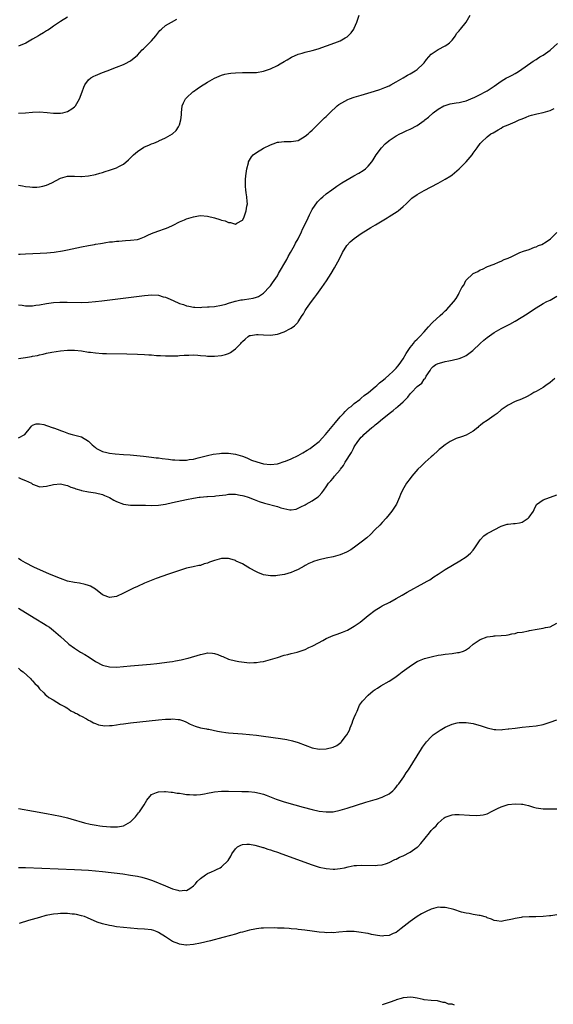
# Model space of a CAD drawing. Units: inches. Extents: x 2580000 to 2583000, y 1500000 to 1503000.
# Drawn here: x 2580277 to 2580430, y 1501012 to 1501294 of the extents above; entities that cross this region are included whole.
import ezdxf

# ---------------------------------------------------------------- set-up
doc = ezdxf.new("R2010")
doc.units = ezdxf.units.IN
doc.header["$MEASUREMENT"] = 0
doc.layers.add('LD25801500_10ft', color=71, linetype='Continuous')

msp = doc.modelspace()

# ---------------------------------------------------------------- linework, layer by layer
at = {"layer": 'LD25801500_10ft'}
for points, elevation in [([(2580277, 1501226.56), (2580277.4, 1501226.6), (2580279, 1501226.63), (2580283.19, 1501226.81), (2580285.07, 1501226.94), (2580287.16, 1501227.16), (2580289.51, 1501227.51), (2580291, 1501227.8), (2580295, 1501228.69), (2580297, 1501229.06), (2580298.67, 1501229.33), (2580299, 1501229.4), (2580300.39, 1501229.61), (2580301, 1501229.74), (2580301.91, 1501229.91), (2580303, 1501230.05), (2580303.89, 1501230.11), (2580305, 1501230.27), (2580305.69, 1501230.31), (2580307.54, 1501230.46), (2580309, 1501230.54), (2580311, 1501230.81), (2580311.56, 1501231), (2580313, 1501231.52), (2580313.97, 1501231.97), (2580315, 1501232.48), (2580316.81, 1501233.19), (2580319, 1501233.91), (2580319.8, 1501234.2), (2580321.16, 1501234.84), (2580323, 1501235.85), (2580324.41, 1501236.41), (2580325, 1501236.67), (2580327, 1501237.28), (2580328.47, 1501237.53), (2580329, 1501237.6), (2580331, 1501237.48), (2580333, 1501236.97), (2580334.52, 1501236.52), (2580335, 1501236.34), (2580336.09, 1501236.09), (2580337, 1501235.61), (2580337.63, 1501235.63), (2580339, 1501235.13), (2580339.41, 1501235.41), (2580341, 1501236.31), (2580341.39, 1501237), (2580342.12, 1501239), (2580342.3, 1501240.3), (2580342.42, 1501241), (2580342.4, 1501241.6), (2580342.28, 1501243), (2580342.09, 1501244.09), (2580342.02, 1501245), (2580341.93, 1501245.93), (2580341.92, 1501247), (2580341.94, 1501247.94), (2580342.01, 1501249), (2580342.26, 1501251), (2580342.71, 1501252.71), (2580342.77, 1501253), (2580343, 1501253.44), (2580343.57, 1501254.43), (2580344.12, 1501255), (2580345, 1501255.7), (2580347, 1501256.91), (2580349, 1501257.88), (2580349.85, 1501258.15), (2580351, 1501258.58), (2580351.39, 1501258.61), (2580353, 1501258.83), (2580355, 1501258.81), (2580356.29, 1501259), (2580357, 1501259.13), (2580359, 1501260.3), (2580359.86, 1501261), (2580360.43, 1501261.58), (2580361, 1501262.08), (2580361.45, 1501262.55), (2580361.91, 1501263), (2580363, 1501264.1), (2580363.93, 1501265), (2580364.45, 1501265.55), (2580365, 1501265.98), (2580365.51, 1501266.49), (2580366.05, 1501267), (2580368.1, 1501269), (2580368.58, 1501269.42), (2580370.32, 1501270.32), (2580371.19, 1501270.81), (2580371.69, 1501271), (2580373, 1501271.46), (2580375, 1501272.09), (2580378.77, 1501273.23), (2580380.29, 1501273.71), (2580381.76, 1501274.24), (2580383, 1501274.77), (2580383.47, 1501275), (2580385, 1501275.85), (2580386.99, 1501277), (2580388.23, 1501277.77), (2580389, 1501278.17), (2580390.46, 1501279), (2580391, 1501279.41), (2580392.71, 1501281), (2580393, 1501281.36), (2580393.69, 1501282.31), (2580394.29, 1501283), (2580395, 1501283.78), (2580397, 1501285.15), (2580399, 1501286.16), (2580399.52, 1501286.48), (2580400.25, 1501287), (2580401, 1501287.81), (2580401.94, 1501289), (2580402.28, 1501289.72), (2580403, 1501290.52), (2580403.19, 1501290.81), (2580403.4, 1501291), (2580405, 1501293), (2580406.15, 1501295)], 8920), ([(2580277, 1501246.27), (2580278.13, 1501246.13), (2580279, 1501245.94), (2580280.21, 1501245.79), (2580281, 1501245.75), (2580282.23, 1501245.77), (2580283, 1501245.83), (2580283.96, 1501246.04), (2580285, 1501246.34), (2580286.48, 1501247), (2580289, 1501248.36), (2580291, 1501248.92), (2580293, 1501248.89), (2580294.79, 1501248.79), (2580295, 1501248.79), (2580297, 1501248.94), (2580299, 1501249.34), (2580300.27, 1501249.73), (2580301, 1501249.92), (2580301.79, 1501250.21), (2580303, 1501250.57), (2580305, 1501251.29), (2580305.64, 1501251.64), (2580307, 1501252.35), (2580308.44, 1501253.56), (2580309.89, 1501255), (2580311, 1501255.98), (2580312.85, 1501257.16), (2580313, 1501257.24), (2580314.22, 1501257.78), (2580315, 1501258.15), (2580315.65, 1501258.35), (2580317, 1501258.95), (2580317.14, 1501259), (2580319, 1501259.86), (2580321, 1501260.96), (2580322.05, 1501261.95), (2580322.75, 1501263), (2580323, 1501263.58), (2580323.44, 1501265), (2580323.54, 1501266.46), (2580323.56, 1501267), (2580323.74, 1501269), (2580324.11, 1501269.89), (2580324.7, 1501271), (2580325, 1501271.32), (2580326.82, 1501273), (2580327, 1501273.14), (2580328.11, 1501273.89), (2580329, 1501274.53), (2580331, 1501275.8), (2580333, 1501276.94), (2580335, 1501277.78), (2580335.94, 1501278.06), (2580337, 1501278.25), (2580337.67, 1501278.33), (2580339, 1501278.44), (2580341, 1501278.52), (2580342.55, 1501278.55), (2580343.47, 1501278.53), (2580345, 1501278.58), (2580347, 1501278.89), (2580349, 1501279.59), (2580351, 1501280.55), (2580351.77, 1501281), (2580353, 1501281.67), (2580353.81, 1501282.19), (2580355.06, 1501282.94), (2580357, 1501283.83), (2580358.11, 1501284.11), (2580359, 1501284.37), (2580361, 1501284.85), (2580362.65, 1501285.35), (2580367.44, 1501287), (2580369, 1501287.6), (2580370.45, 1501288.45), (2580371, 1501288.75), (2580371.29, 1501289), (2580372.09, 1501289.91), (2580372.86, 1501291), (2580373, 1501291.28), (2580373.76, 1501293), (2580374.4, 1501295)], 8910), ([(2580291, 1501294.36), (2580289, 1501293.14), (2580287, 1501291.82), (2580285.86, 1501291), (2580285.34, 1501290.66), (2580285, 1501290.46), (2580284.12, 1501289.88), (2580283, 1501289.21), (2580282.67, 1501289), (2580281, 1501288.06), (2580279.01, 1501286.99), (2580277, 1501286.08)], 8890), ([(2580277, 1501266.94), (2580279, 1501267.01), (2580281, 1501267.21), (2580283, 1501267.3), (2580285.15, 1501267.15), (2580287, 1501266.91), (2580289, 1501266.88), (2580289.68, 1501267), (2580291, 1501267.35), (2580292.2, 1501268.2), (2580293, 1501268.72), (2580293.25, 1501269), (2580294.37, 1501271), (2580295.16, 1501273), (2580295.62, 1501274.38), (2580295.96, 1501275), (2580297, 1501276.49), (2580297.67, 1501277), (2580298.51, 1501277.49), (2580299, 1501277.72), (2580301, 1501278.51), (2580302.3, 1501279), (2580305, 1501280.08), (2580307, 1501280.84), (2580307.35, 1501281), (2580309, 1501281.85), (2580309.6, 1501282.4), (2580310.38, 1501283), (2580311, 1501283.53), (2580312.38, 1501285), (2580312.69, 1501285.31), (2580313, 1501285.57), (2580313.71, 1501286.29), (2580314.46, 1501287), (2580315, 1501287.62), (2580316.24, 1501289), (2580316.53, 1501289.47), (2580317.41, 1501290.59), (2580317.85, 1501291), (2580319, 1501292), (2580320.7, 1501293), (2580322.21, 1501293.79)], 8900), ([(2580277, 1501212.04), (2580277.99, 1501211.99), (2580279, 1501211.76), (2580279.82, 1501211.82), (2580281, 1501211.75), (2580281.93, 1501211.93), (2580283, 1501212.08), (2580285, 1501212.45), (2580287, 1501212.69), (2580288.8, 1501212.8), (2580290.84, 1501212.84), (2580295, 1501212.78), (2580297, 1501212.86), (2580299, 1501213.04), (2580300.76, 1501213.24), (2580313, 1501214.74), (2580315.08, 1501214.92), (2580317, 1501214.8), (2580318.37, 1501214.37), (2580319, 1501214.24), (2580320.32, 1501213.68), (2580322.63, 1501212.63), (2580323, 1501212.47), (2580324.12, 1501212.12), (2580325, 1501211.79), (2580325.71, 1501211.71), (2580327, 1501211.4), (2580327.42, 1501211.42), (2580329, 1501211.35), (2580329.39, 1501211.39), (2580331, 1501211.48), (2580331.54, 1501211.54), (2580333, 1501211.61), (2580335, 1501211.93), (2580336.27, 1501212.27), (2580337, 1501212.56), (2580338.68, 1501213), (2580338.92, 1501213.08), (2580339, 1501213.09), (2580340.54, 1501213.46), (2580341, 1501213.49), (2580341.56, 1501213.56), (2580344.05, 1501213.95), (2580345, 1501214.23), (2580345.57, 1501214.43), (2580346.46, 1501215), (2580347, 1501215.38), (2580348.75, 1501217.25), (2580349, 1501217.53), (2580349.66, 1501218.34), (2580350.06, 1501219), (2580351, 1501220.41), (2580351.36, 1501221), (2580353.69, 1501225), (2580354.13, 1501225.87), (2580354.81, 1501227), (2580355.9, 1501229), (2580356.24, 1501229.76), (2580356.94, 1501231), (2580357.93, 1501233), (2580358.24, 1501233.76), (2580358.89, 1501235), (2580359.83, 1501237), (2580360.17, 1501237.83), (2580361, 1501239.36), (2580362.48, 1501241.52), (2580363.47, 1501242.53), (2580364.06, 1501243), (2580365, 1501243.79), (2580366.6, 1501245), (2580367.99, 1501246.01), (2580369.44, 1501247), (2580372.91, 1501249), (2580374.28, 1501249.72), (2580375.52, 1501250.48), (2580376.18, 1501251), (2580377, 1501251.78), (2580378, 1501253), (2580378.41, 1501253.59), (2580379.29, 1501255), (2580380.78, 1501257), (2580381.86, 1501258.14), (2580382.85, 1501259), (2580383, 1501259.12), (2580385, 1501260.43), (2580386.05, 1501261), (2580386.68, 1501261.32), (2580388.07, 1501261.93), (2580389, 1501262.38), (2580391, 1501263.4), (2580392.37, 1501264.37), (2580393, 1501264.79), (2580393.24, 1501265), (2580394.21, 1501265.79), (2580395.59, 1501267), (2580397, 1501268.1), (2580398.65, 1501269), (2580399, 1501269.15), (2580400.42, 1501269.58), (2580401, 1501269.64), (2580402.13, 1501269.87), (2580403, 1501269.99), (2580403.82, 1501270.18), (2580405, 1501270.49), (2580406.39, 1501271), (2580407.54, 1501271.54), (2580409, 1501272.26), (2580410.43, 1501273), (2580411, 1501273.32), (2580413, 1501274.69), (2580415, 1501276.11), (2580416.6, 1501277), (2580417, 1501277.24), (2580418.19, 1501277.81), (2580419, 1501278.29), (2580419.48, 1501278.51), (2580420.28, 1501279), (2580424.18, 1501281.82), (2580425, 1501282.26), (2580425.43, 1501282.57), (2580426.12, 1501283), (2580427, 1501283.52), (2580429, 1501284.91), (2580429.12, 1501285), (2580431.17, 1501286.83)], 8930), ([(2580277, 1501196.75), (2580279, 1501197.01), (2580280.72, 1501197.28), (2580281, 1501197.36), (2580282.39, 1501197.61), (2580283, 1501197.78), (2580284.03, 1501197.97), (2580285, 1501198.22), (2580286.53, 1501198.53), (2580289, 1501198.92), (2580291, 1501199.1), (2580293, 1501199.08), (2580295, 1501198.86), (2580297, 1501198.53), (2580297.52, 1501198.48), (2580299, 1501198.29), (2580301, 1501198.17), (2580302.13, 1501198.13), (2580307.99, 1501198.01), (2580311, 1501197.93), (2580313, 1501197.85), (2580314.24, 1501197.76), (2580315, 1501197.73), (2580316.4, 1501197.6), (2580317.58, 1501197.58), (2580319, 1501197.47), (2580320.56, 1501197.44), (2580321, 1501197.46), (2580322.52, 1501197.48), (2580323, 1501197.54), (2580324.38, 1501197.62), (2580325, 1501197.7), (2580325.69, 1501197.69), (2580327, 1501197.76), (2580328.3, 1501197.7), (2580329, 1501197.59), (2580330.53, 1501197.47), (2580331, 1501197.38), (2580332.62, 1501197.38), (2580333, 1501197.34), (2580335, 1501197.57), (2580336.14, 1501197.86), (2580337, 1501198.18), (2580337.58, 1501198.42), (2580338.39, 1501199), (2580339, 1501199.49), (2580340.52, 1501201), (2580340.75, 1501201.25), (2580341, 1501201.59), (2580341.79, 1501202.21), (2580342.61, 1501203), (2580343, 1501203.25), (2580343.28, 1501203.28), (2580345, 1501203.6), (2580345.54, 1501203.54), (2580347, 1501203.47), (2580349, 1501203.42), (2580351, 1501203.7), (2580353, 1501204.34), (2580354.75, 1501205.25), (2580355, 1501205.42), (2580355.9, 1501206.1), (2580356.83, 1501207), (2580357, 1501207.22), (2580358.15, 1501209), (2580358.47, 1501209.53), (2580359, 1501210.49), (2580359.32, 1501211), (2580360.79, 1501213), (2580361.76, 1501214.24), (2580362.29, 1501215), (2580363.77, 1501217), (2580365.09, 1501218.91), (2580366.37, 1501221), (2580367.35, 1501222.65), (2580368.76, 1501225.24), (2580369.64, 1501227), (2580370.86, 1501229), (2580371, 1501229.17), (2580371.88, 1501230.12), (2580373, 1501231.04), (2580375, 1501232.45), (2580377, 1501233.76), (2580377.79, 1501234.21), (2580379.06, 1501235), (2580381, 1501236.14), (2580382.42, 1501237), (2580383, 1501237.33), (2580385.26, 1501238.74), (2580385.6, 1501239), (2580387, 1501240.22), (2580387.84, 1501241), (2580388.41, 1501241.59), (2580389, 1501242.16), (2580389.45, 1501242.55), (2580391, 1501243.67), (2580393, 1501244.78), (2580397, 1501246.89), (2580399, 1501247.99), (2580400.61, 1501249), (2580401, 1501249.28), (2580403, 1501251), (2580405, 1501253), (2580406.71, 1501255), (2580407, 1501255.47), (2580408.19, 1501257), (2580409, 1501258.24), (2580409.37, 1501258.63), (2580411, 1501260.15), (2580412.06, 1501261), (2580412.71, 1501261.29), (2580414.18, 1501262.18), (2580415, 1501262.65), (2580415.51, 1501263), (2580417, 1501263.55), (2580419, 1501264.43), (2580420.19, 1501265), (2580421, 1501265.34), (2580422.19, 1501265.81), (2580423, 1501266.11), (2580423.68, 1501266.32), (2580425.27, 1501266.73), (2580427, 1501267.12), (2580429, 1501267.67), (2580430.23, 1501268.23)], 8940), ([(2580277, 1501174.05), (2580278.8, 1501175), (2580280.39, 1501177), (2580280.64, 1501177.36), (2580281, 1501177.6), (2580282, 1501178), (2580283, 1501177.97), (2580284.22, 1501177.78), (2580285, 1501177.55), (2580286.9, 1501176.9), (2580287, 1501176.87), (2580288.35, 1501176.35), (2580289, 1501176.12), (2580289.81, 1501175.81), (2580291.29, 1501175.29), (2580292.29, 1501175), (2580295, 1501174.27), (2580297, 1501173.02), (2580298.05, 1501172.05), (2580299, 1501171.21), (2580299.29, 1501171), (2580301, 1501170.1), (2580302.22, 1501169.78), (2580303, 1501169.59), (2580304.59, 1501169.41), (2580307, 1501169.26), (2580308.89, 1501169.11), (2580312.75, 1501168.75), (2580315, 1501168.5), (2580316.32, 1501168.32), (2580317, 1501168.24), (2580318.09, 1501168.09), (2580319.89, 1501167.89), (2580321, 1501167.74), (2580321.72, 1501167.72), (2580323, 1501167.58), (2580323.65, 1501167.65), (2580325, 1501167.62), (2580325.79, 1501167.79), (2580327, 1501167.94), (2580328.31, 1501168.31), (2580331, 1501169), (2580332.68, 1501169.32), (2580334.46, 1501169.54), (2580335, 1501169.58), (2580337, 1501169.62), (2580339, 1501169.38), (2580341, 1501168.8), (2580342.24, 1501168.24), (2580343, 1501167.93), (2580343.63, 1501167.63), (2580345.1, 1501167.1), (2580347, 1501166.6), (2580349, 1501166.36), (2580351, 1501166.59), (2580351.29, 1501166.71), (2580353, 1501167.24), (2580353.37, 1501167.37), (2580355, 1501168.01), (2580357, 1501168.95), (2580358.25, 1501169.75), (2580359.52, 1501170.48), (2580360.37, 1501171), (2580361, 1501171.44), (2580363, 1501173), (2580363.96, 1501174.04), (2580364.74, 1501175), (2580367.62, 1501178.38), (2580369, 1501180.03), (2580369.9, 1501181), (2580370.41, 1501181.59), (2580371.45, 1501182.55), (2580372.08, 1501183), (2580373, 1501183.79), (2580374.63, 1501185), (2580374.82, 1501185.18), (2580375, 1501185.32), (2580375.85, 1501186.15), (2580377.08, 1501187), (2580379, 1501188.64), (2580379.45, 1501189), (2580380.25, 1501189.75), (2580381, 1501190.28), (2580381.82, 1501191), (2580383, 1501192), (2580384.04, 1501193), (2580384.5, 1501193.5), (2580385, 1501193.97), (2580385.45, 1501194.55), (2580385.83, 1501195), (2580387, 1501196.63), (2580387.82, 1501198.18), (2580389, 1501199.83), (2580389.92, 1501201), (2580390.36, 1501201.64), (2580391, 1501202.26), (2580391.36, 1501202.64), (2580391.8, 1501203), (2580393, 1501204.37), (2580393.61, 1501205), (2580394.24, 1501205.76), (2580395.2, 1501206.8), (2580395.4, 1501207), (2580397.56, 1501209), (2580398.32, 1501209.68), (2580399, 1501210.34), (2580399.35, 1501210.65), (2580401.51, 1501213), (2580402.13, 1501213.87), (2580402.79, 1501215), (2580403, 1501215.46), (2580403.73, 1501217), (2580404.32, 1501217.68), (2580404.95, 1501219), (2580407, 1501221), (2580408.37, 1501221.63), (2580409, 1501222.04), (2580409.71, 1501222.29), (2580411.14, 1501223), (2580413, 1501223.68), (2580414.28, 1501224.28), (2580415, 1501224.55), (2580415.89, 1501225), (2580416.7, 1501225.3), (2580417, 1501225.46), (2580418.08, 1501225.92), (2580419, 1501226.41), (2580419.43, 1501226.57), (2580420.33, 1501227), (2580421.42, 1501227.42), (2580423, 1501227.94), (2580424.54, 1501228.54), (2580425, 1501228.69), (2580425.67, 1501229), (2580426.62, 1501229.38), (2580427.91, 1501230.09), (2580429.1, 1501231), (2580431, 1501232.74)], 8950), ([(2580277, 1501162.62), (2580277.73, 1501162.27), (2580279, 1501161.81), (2580280.67, 1501161), (2580280.87, 1501160.87), (2580281, 1501160.76), (2580282.26, 1501160.26), (2580283, 1501160), (2580284.04, 1501160.04), (2580285, 1501160.15), (2580287, 1501160.65), (2580289, 1501160.86), (2580290.46, 1501160.46), (2580291, 1501160.37), (2580291.9, 1501159.9), (2580293, 1501159.56), (2580293.39, 1501159.39), (2580294.77, 1501159), (2580294.94, 1501158.94), (2580297, 1501158.52), (2580299, 1501158.26), (2580301, 1501157.81), (2580301.55, 1501157.55), (2580303, 1501156.93), (2580304.21, 1501156.21), (2580305, 1501155.8), (2580307.01, 1501155), (2580309, 1501154.75), (2580311, 1501154.75), (2580311.22, 1501154.78), (2580313, 1501154.74), (2580313.24, 1501154.76), (2580315, 1501154.68), (2580317, 1501154.73), (2580319, 1501155.02), (2580321, 1501155.46), (2580325, 1501156.36), (2580327, 1501156.76), (2580328.68, 1501157), (2580328.96, 1501157.04), (2580330.82, 1501157.18), (2580331, 1501157.19), (2580333, 1501157.34), (2580333.4, 1501157.4), (2580336.27, 1501157.73), (2580337, 1501157.86), (2580338.15, 1501157.85), (2580339, 1501157.89), (2580340.38, 1501157.62), (2580341, 1501157.52), (2580341.41, 1501157.41), (2580342.61, 1501157), (2580344.33, 1501156.33), (2580345.81, 1501155.81), (2580347.35, 1501155.35), (2580351, 1501154.36), (2580351.98, 1501154.02), (2580354.57, 1501153.43), (2580355, 1501153.41), (2580356.36, 1501153.64), (2580357, 1501153.84), (2580357.73, 1501154.27), (2580359, 1501154.88), (2580359.22, 1501155), (2580361, 1501156.01), (2580362.49, 1501157), (2580362.78, 1501157.22), (2580363, 1501157.45), (2580363.73, 1501158.27), (2580364.31, 1501159), (2580365, 1501159.94), (2580365.67, 1501161), (2580366.3, 1501161.7), (2580367, 1501162.49), (2580367.37, 1501163), (2580369, 1501164.84), (2580369.1, 1501165), (2580369.93, 1501166.07), (2580370.45, 1501167), (2580371, 1501167.88), (2580371.65, 1501169), (2580372.18, 1501169.82), (2580372.74, 1501171), (2580373, 1501171.43), (2580374.03, 1501173), (2580375, 1501174.18), (2580375.41, 1501174.59), (2580375.77, 1501175), (2580378.07, 1501177), (2580378.61, 1501177.39), (2580379, 1501177.73), (2580379.74, 1501178.26), (2580380.54, 1501179), (2580383, 1501181), (2580384.17, 1501181.83), (2580385, 1501182.58), (2580385.25, 1501182.75), (2580385.5, 1501183), (2580387, 1501184.32), (2580388.34, 1501185.66), (2580389, 1501186.61), (2580389.2, 1501186.8), (2580389.35, 1501187), (2580391, 1501188.68), (2580392.3, 1501189.7), (2580393, 1501190.75), (2580393.15, 1501190.85), (2580393.26, 1501191), (2580393.61, 1501191.61), (2580394.69, 1501193.31), (2580395, 1501193.86), (2580395.56, 1501194.44), (2580396.3, 1501195), (2580397, 1501195.3), (2580397.37, 1501195.37), (2580399, 1501195.82), (2580400.02, 1501196.02), (2580401, 1501196.24), (2580403, 1501196.74), (2580403.75, 1501197), (2580404.65, 1501197.35), (2580405, 1501197.58), (2580406.97, 1501199), (2580409, 1501200.98), (2580410.06, 1501201.94), (2580411, 1501202.76), (2580413, 1501204.17), (2580415, 1501205.27), (2580417.48, 1501206.52), (2580419, 1501207.37), (2580422.47, 1501209.53), (2580423.69, 1501210.31), (2580425, 1501211.22), (2580427, 1501212.44), (2580428.09, 1501213), (2580429, 1501213.43), (2580431, 1501214.53)], 8960), ([(2580430.37, 1501191), (2580429, 1501189.84), (2580427.78, 1501189), (2580427, 1501188.4), (2580425, 1501187.29), (2580424.42, 1501187), (2580423.55, 1501186.45), (2580422.27, 1501185.73), (2580420.89, 1501185.11), (2580419, 1501184.36), (2580417, 1501183.4), (2580415.57, 1501182.43), (2580415, 1501182), (2580413.87, 1501181), (2580413, 1501180.43), (2580411.04, 1501179), (2580409.8, 1501178.2), (2580409, 1501177.53), (2580408.67, 1501177.33), (2580408.35, 1501177), (2580407, 1501175.92), (2580405, 1501174.78), (2580403.67, 1501174.33), (2580402.19, 1501173.81), (2580400.81, 1501173.19), (2580400.48, 1501173), (2580399, 1501172.01), (2580397.65, 1501171), (2580397.31, 1501170.69), (2580397, 1501170.43), (2580395.5, 1501169), (2580395, 1501168.57), (2580393.33, 1501167), (2580392.1, 1501165.9), (2580391.23, 1501165), (2580389.44, 1501163), (2580389, 1501162.39), (2580387.94, 1501161), (2580386.76, 1501159), (2580386.22, 1501157.78), (2580385.92, 1501157), (2580385.05, 1501155), (2580383.79, 1501153), (2580383, 1501152.09), (2580382.16, 1501151), (2580381, 1501149.77), (2580380.31, 1501149), (2580379, 1501147.73), (2580377.63, 1501146.37), (2580376.58, 1501145.42), (2580375, 1501144.11), (2580373.5, 1501143), (2580372.02, 1501141.98), (2580370.74, 1501141.26), (2580369, 1501140.5), (2580368.33, 1501140.33), (2580367, 1501139.95), (2580365, 1501139.54), (2580363, 1501139.1), (2580362.62, 1501139), (2580361.38, 1501138.62), (2580361, 1501138.44), (2580359.97, 1501138.03), (2580359, 1501137.49), (2580358.68, 1501137.32), (2580357, 1501136.31), (2580355.82, 1501135.82), (2580355, 1501135.43), (2580353.09, 1501134.91), (2580351, 1501134.57), (2580350.54, 1501134.54), (2580349, 1501134.51), (2580347, 1501134.85), (2580345.45, 1501135.45), (2580345, 1501135.64), (2580343, 1501136.73), (2580342.57, 1501137), (2580341, 1501137.92), (2580339.26, 1501138.74), (2580339, 1501138.88), (2580337.4, 1501139.4), (2580337, 1501139.47), (2580335.52, 1501139.52), (2580335, 1501139.49), (2580333, 1501138.95), (2580331.59, 1501138.41), (2580331, 1501138.13), (2580330.09, 1501137.91), (2580329, 1501137.52), (2580328.54, 1501137.46), (2580326.88, 1501137.12), (2580325, 1501136.69), (2580323, 1501136.09), (2580319.84, 1501135), (2580316.29, 1501133.71), (2580314.45, 1501133), (2580313, 1501132.39), (2580311, 1501131.51), (2580309.9, 1501131), (2580307, 1501129.54), (2580305, 1501128.64), (2580303, 1501128.29), (2580302.51, 1501128.51), (2580301, 1501129.1), (2580299, 1501130.68), (2580298.55, 1501131), (2580297.58, 1501131.58), (2580297, 1501131.75), (2580296.07, 1501132.07), (2580294.38, 1501132.38), (2580293, 1501132.58), (2580291, 1501133.02), (2580289, 1501133.71), (2580285.86, 1501135), (2580281.34, 1501137), (2580279, 1501138.23), (2580277.64, 1501139), (2580277, 1501139.45)], 8970), ([(2580277, 1501125.31), (2580281.48, 1501122.52), (2580284.61, 1501120.61), (2580285, 1501120.34), (2580285.81, 1501119.81), (2580287, 1501118.86), (2580289, 1501117.11), (2580291.17, 1501115.17), (2580291.37, 1501115), (2580293, 1501113.78), (2580294.71, 1501112.7), (2580295.96, 1501111.96), (2580297.2, 1501111.2), (2580299, 1501110.03), (2580301, 1501108.98), (2580303, 1501108.45), (2580305, 1501108.4), (2580307, 1501108.57), (2580309, 1501108.77), (2580314.74, 1501109.26), (2580316.56, 1501109.44), (2580320.13, 1501109.87), (2580321, 1501110.03), (2580321.84, 1501110.16), (2580323.5, 1501110.5), (2580325, 1501110.87), (2580325.49, 1501111), (2580329, 1501112.03), (2580330.32, 1501112.32), (2580331, 1501112.44), (2580332.41, 1501112.41), (2580333, 1501112.33), (2580334.01, 1501112.01), (2580335, 1501111.56), (2580335.41, 1501111.41), (2580337, 1501110.67), (2580339, 1501110.17), (2580340, 1501110), (2580343, 1501109.66), (2580344.29, 1501109.71), (2580345, 1501109.7), (2580346.09, 1501109.91), (2580347, 1501110.03), (2580349, 1501110.57), (2580351, 1501111.19), (2580353, 1501111.79), (2580354.02, 1501112.02), (2580355, 1501112.27), (2580356.63, 1501112.63), (2580357, 1501112.74), (2580358.66, 1501113.34), (2580359, 1501113.41), (2580360.01, 1501113.99), (2580361, 1501114.35), (2580361.39, 1501114.61), (2580363.99, 1501115.99), (2580365, 1501116.54), (2580367, 1501117.43), (2580368.16, 1501117.84), (2580369.61, 1501118.39), (2580371.06, 1501119), (2580373, 1501120.08), (2580374.7, 1501121.3), (2580377, 1501123.13), (2580379, 1501124.65), (2580380.44, 1501125.56), (2580381, 1501125.89), (2580383.17, 1501127), (2580385, 1501128.01), (2580386.73, 1501129), (2580388.16, 1501129.84), (2580393, 1501132.49), (2580393.88, 1501133), (2580394.58, 1501133.42), (2580395.8, 1501134.2), (2580397, 1501135.03), (2580399, 1501136.32), (2580403.21, 1501138.79), (2580405, 1501139.97), (2580406.24, 1501141), (2580407, 1501141.85), (2580407.5, 1501142.5), (2580409, 1501144.83), (2580410.06, 1501145.94), (2580411, 1501146.6), (2580411.25, 1501146.75), (2580411.74, 1501147), (2580413, 1501147.72), (2580415, 1501148.74), (2580416.72, 1501149.28), (2580417, 1501149.34), (2580418.53, 1501149.47), (2580419, 1501149.52), (2580420.29, 1501149.72), (2580421, 1501149.92), (2580422.74, 1501151), (2580423, 1501151.28), (2580424.27, 1501153), (2580424.48, 1501153.52), (2580425.11, 1501154.89), (2580427, 1501156.3), (2580428.9, 1501156.9), (2580429.11, 1501157), (2580431, 1501157.73)], 8980), ([(2580277, 1501108.05), (2580277.56, 1501107.56), (2580278.33, 1501107), (2580280.49, 1501105), (2580280.72, 1501104.72), (2580281, 1501104.45), (2580281.67, 1501103.67), (2580282.38, 1501103), (2580283, 1501102.21), (2580284.24, 1501101), (2580284.6, 1501100.6), (2580285, 1501100.23), (2580285.68, 1501099.68), (2580286.89, 1501099), (2580289, 1501097.73), (2580290.32, 1501097), (2580290.74, 1501096.74), (2580291, 1501096.61), (2580291.93, 1501095.93), (2580293, 1501095.45), (2580293.24, 1501095.24), (2580293.79, 1501095), (2580294.52, 1501094.52), (2580295, 1501094.32), (2580296.44, 1501093.56), (2580297, 1501093.21), (2580297.42, 1501093), (2580298.42, 1501092.42), (2580299, 1501092.25), (2580299.88, 1501091.88), (2580301.62, 1501091.62), (2580303, 1501091.67), (2580303.71, 1501091.71), (2580305, 1501091.91), (2580306.03, 1501092.03), (2580307, 1501092.19), (2580309, 1501092.43), (2580317, 1501093.27), (2580319, 1501093.46), (2580320.49, 1501093.51), (2580321, 1501093.55), (2580322.63, 1501093.37), (2580323, 1501093.37), (2580324.16, 1501093), (2580324.78, 1501092.78), (2580326.09, 1501092.09), (2580327, 1501091.66), (2580327.46, 1501091.46), (2580329.02, 1501091.02), (2580330.71, 1501090.71), (2580331, 1501090.68), (2580331.39, 1501090.61), (2580333.89, 1501090.1), (2580335, 1501089.85), (2580336.31, 1501089.69), (2580337, 1501089.58), (2580341, 1501089.32), (2580343, 1501089.14), (2580345, 1501088.89), (2580347, 1501088.62), (2580351.94, 1501087.94), (2580353.67, 1501087.67), (2580355.33, 1501087.33), (2580357, 1501086.83), (2580359, 1501086.03), (2580361, 1501085.33), (2580363, 1501084.96), (2580365, 1501085), (2580367, 1501085.53), (2580368.01, 1501085.99), (2580369.19, 1501086.81), (2580369.37, 1501087), (2580370.45, 1501088.45), (2580370.89, 1501089), (2580371.63, 1501090.37), (2580371.84, 1501091), (2580372.36, 1501092.36), (2580372.63, 1501093), (2580373, 1501093.99), (2580373.42, 1501095), (2580373.82, 1501095.82), (2580374.34, 1501097), (2580374.53, 1501097.47), (2580375.37, 1501098.63), (2580377, 1501100.38), (2580378.42, 1501101.58), (2580379, 1501101.98), (2580379.61, 1501102.39), (2580380.58, 1501103), (2580383, 1501104.39), (2580384.58, 1501105.42), (2580385, 1501105.73), (2580385.75, 1501106.25), (2580386.7, 1501107), (2580389.38, 1501109), (2580391, 1501109.96), (2580391.68, 1501110.32), (2580393.14, 1501110.86), (2580395, 1501111.36), (2580395.43, 1501111.43), (2580397, 1501111.79), (2580397.9, 1501111.9), (2580399, 1501112.1), (2580401, 1501112.3), (2580402.54, 1501112.54), (2580403, 1501112.58), (2580404.28, 1501113), (2580404.78, 1501113.22), (2580405.97, 1501114.03), (2580407, 1501114.94), (2580409, 1501116.34), (2580411, 1501117.07), (2580412.75, 1501117.25), (2580413, 1501117.32), (2580413.36, 1501117.36), (2580415, 1501117.4), (2580416.43, 1501117.57), (2580417, 1501117.59), (2580418.08, 1501117.92), (2580419, 1501117.98), (2580419.73, 1501118.27), (2580421, 1501118.44), (2580422.82, 1501118.82), (2580423.1, 1501118.9), (2580425.3, 1501119.3), (2580427, 1501119.51), (2580427.7, 1501119.7), (2580429, 1501119.89), (2580431, 1501120.98)], 8990), ([(2580277, 1501067.97), (2580281.22, 1501067.22), (2580285, 1501066.52), (2580287, 1501066.13), (2580289, 1501065.71), (2580291, 1501065.24), (2580291.95, 1501065), (2580295.88, 1501063.88), (2580297.48, 1501063.48), (2580299.16, 1501063.16), (2580300.26, 1501063), (2580301, 1501062.91), (2580303.28, 1501062.72), (2580305.3, 1501062.7), (2580307.01, 1501062.99), (2580309, 1501064.16), (2580310.42, 1501065.58), (2580311, 1501066.32), (2580311.31, 1501066.69), (2580311.55, 1501067), (2580312.95, 1501069), (2580313.68, 1501070.32), (2580315, 1501071.95), (2580316.47, 1501072.47), (2580317, 1501072.75), (2580318.76, 1501072.76), (2580319, 1501072.81), (2580320.59, 1501072.59), (2580321, 1501072.6), (2580322.35, 1501072.35), (2580323, 1501072.3), (2580324.1, 1501072.1), (2580325, 1501071.99), (2580325.9, 1501071.9), (2580327, 1501071.82), (2580327.86, 1501071.86), (2580329, 1501071.95), (2580330.13, 1501072.13), (2580331, 1501072.3), (2580332.59, 1501072.59), (2580333, 1501072.68), (2580335, 1501072.89), (2580337, 1501072.92), (2580340.84, 1501072.84), (2580342.77, 1501072.77), (2580344.6, 1501072.6), (2580345, 1501072.53), (2580346.26, 1501072.26), (2580347, 1501072.04), (2580347.76, 1501071.76), (2580350.63, 1501070.63), (2580353, 1501069.87), (2580355.98, 1501069), (2580358.35, 1501068.35), (2580361, 1501067.66), (2580363, 1501067.21), (2580365, 1501066.94), (2580367, 1501067), (2580369, 1501067.43), (2580371, 1501068.04), (2580376.28, 1501069.72), (2580379, 1501070.55), (2580379.37, 1501070.63), (2580381, 1501071.17), (2580381.35, 1501071.35), (2580383, 1501072.09), (2580384.04, 1501073), (2580384.53, 1501073.47), (2580385, 1501074.01), (2580385.41, 1501074.59), (2580385.73, 1501075), (2580387.19, 1501077), (2580387.9, 1501078.1), (2580388.54, 1501079), (2580392.23, 1501085), (2580392.54, 1501085.46), (2580393.36, 1501086.64), (2580393.64, 1501087), (2580395, 1501088.48), (2580395.59, 1501089), (2580396.39, 1501089.61), (2580397.62, 1501090.38), (2580399, 1501091.17), (2580401, 1501092.05), (2580402.42, 1501092.42), (2580403, 1501092.54), (2580404.59, 1501092.59), (2580405, 1501092.56), (2580406.38, 1501092.38), (2580407, 1501092.24), (2580407.99, 1501091.99), (2580409, 1501091.68), (2580411, 1501091), (2580413, 1501090.5), (2580413.46, 1501090.54), (2580415, 1501090.46), (2580415.44, 1501090.56), (2580417, 1501090.7), (2580417.25, 1501090.75), (2580419.03, 1501090.97), (2580421, 1501091.19), (2580423, 1501091.39), (2580425, 1501091.61), (2580427, 1501091.99), (2580429, 1501092.6), (2580431, 1501093.35)], 9000), ([(2580277, 1501051.07), (2580279, 1501051.02), (2580293, 1501050.47), (2580295, 1501050.39), (2580297, 1501050.28), (2580299, 1501050.12), (2580301, 1501049.91), (2580306.8, 1501049.2), (2580309, 1501048.88), (2580311, 1501048.54), (2580312.26, 1501048.26), (2580313.83, 1501047.83), (2580315.3, 1501047.3), (2580319, 1501045.76), (2580321, 1501044.98), (2580322.58, 1501044.58), (2580323, 1501044.42), (2580324.53, 1501044.53), (2580325, 1501044.47), (2580325.98, 1501045), (2580327, 1501045.77), (2580327.6, 1501046.4), (2580328.06, 1501047), (2580329, 1501047.91), (2580330.49, 1501049), (2580331, 1501049.31), (2580332.17, 1501049.83), (2580333, 1501050.24), (2580333.55, 1501050.45), (2580334.64, 1501051), (2580335, 1501051.21), (2580336.95, 1501053.05), (2580337.68, 1501054.32), (2580338.03, 1501055), (2580339, 1501056.44), (2580339.65, 1501057), (2580340.52, 1501057.48), (2580341, 1501057.67), (2580342.25, 1501057.75), (2580343, 1501057.73), (2580344.56, 1501057.44), (2580346.27, 1501057), (2580346.82, 1501056.82), (2580347, 1501056.78), (2580348.31, 1501056.31), (2580349, 1501056.11), (2580349.82, 1501055.82), (2580351, 1501055.44), (2580352.28, 1501055), (2580361, 1501051.84), (2580363, 1501051.19), (2580365, 1501050.72), (2580367, 1501050.56), (2580367.42, 1501050.58), (2580369, 1501050.75), (2580370.17, 1501051), (2580371.26, 1501051.26), (2580373, 1501051.59), (2580373.64, 1501051.64), (2580375, 1501051.73), (2580379, 1501051.66), (2580379.7, 1501051.7), (2580381, 1501051.85), (2580382.21, 1501052.21), (2580383, 1501052.49), (2580384.65, 1501053.35), (2580385, 1501053.46), (2580385.98, 1501054.02), (2580387, 1501054.43), (2580389, 1501055.46), (2580391, 1501056.84), (2580391.18, 1501057), (2580392.06, 1501057.94), (2580394.56, 1501061), (2580395, 1501061.6), (2580395.69, 1501062.31), (2580396.41, 1501063), (2580397, 1501063.76), (2580398.76, 1501065.24), (2580399, 1501065.43), (2580400.12, 1501065.88), (2580401, 1501066.12), (2580401.82, 1501066.18), (2580403, 1501066.2), (2580405.96, 1501066.04), (2580408.03, 1501065.97), (2580409, 1501066.01), (2580409.87, 1501066.13), (2580411, 1501066.45), (2580411.4, 1501066.6), (2580412.12, 1501067), (2580413, 1501067.44), (2580413.94, 1501067.94), (2580415, 1501068.45), (2580417, 1501069.04), (2580419, 1501069.25), (2580420.8, 1501069.2), (2580421, 1501069.2), (2580421.19, 1501069.19), (2580422.03, 1501069), (2580422.81, 1501068.81), (2580424.32, 1501068.32), (2580425, 1501068.13), (2580427, 1501067.82), (2580427.85, 1501067.85), (2580429, 1501067.8), (2580429.86, 1501067.86), (2580431, 1501067.81)], 9010), ([(2580431, 1501037.48), (2580429.19, 1501037.19), (2580428.81, 1501037.19), (2580427, 1501037.02), (2580424.95, 1501036.95), (2580423, 1501036.96), (2580421, 1501036.84), (2580420.78, 1501036.78), (2580419, 1501036.48), (2580418.28, 1501036.28), (2580415.76, 1501035.76), (2580415, 1501035.64), (2580413.8, 1501035.8), (2580413, 1501035.85), (2580412.3, 1501036.3), (2580411, 1501036.67), (2580410.8, 1501036.8), (2580409, 1501037.27), (2580408.71, 1501037.29), (2580407, 1501037.59), (2580405.86, 1501037.86), (2580405, 1501037.95), (2580403.71, 1501038.29), (2580401.48, 1501039), (2580401.13, 1501039.13), (2580399.52, 1501039.52), (2580399, 1501039.62), (2580397.64, 1501039.64), (2580397, 1501039.66), (2580395, 1501039.16), (2580393.54, 1501038.46), (2580393, 1501038.22), (2580392.25, 1501037.75), (2580391, 1501037.02), (2580389, 1501035.59), (2580386.44, 1501033.56), (2580385, 1501032.5), (2580384.14, 1501032.14), (2580383, 1501031.6), (2580381.51, 1501031.51), (2580381, 1501031.45), (2580379.64, 1501031.64), (2580377.92, 1501031.92), (2580377, 1501032.16), (2580376.25, 1501032.25), (2580375, 1501032.5), (2580373, 1501032.71), (2580371, 1501032.77), (2580370.76, 1501032.76), (2580368.59, 1501032.59), (2580367, 1501032.39), (2580366.41, 1501032.41), (2580365, 1501032.36), (2580364.45, 1501032.45), (2580363, 1501032.58), (2580361, 1501032.86), (2580358.87, 1501033.13), (2580357, 1501033.33), (2580356.61, 1501033.39), (2580355, 1501033.52), (2580354.41, 1501033.59), (2580353, 1501033.65), (2580352.29, 1501033.71), (2580351, 1501033.72), (2580350.25, 1501033.75), (2580347, 1501033.73), (2580346.35, 1501033.65), (2580345, 1501033.53), (2580344.58, 1501033.42), (2580343, 1501033.11), (2580341, 1501032.55), (2580340.41, 1501032.41), (2580339, 1501032), (2580337.63, 1501031.63), (2580335.42, 1501031), (2580331.9, 1501030.1), (2580329, 1501029.42), (2580327, 1501029.04), (2580325, 1501028.87), (2580324.87, 1501028.87), (2580323, 1501029.09), (2580322.82, 1501029.18), (2580321, 1501029.92), (2580319, 1501031.24), (2580317, 1501032.46), (2580316.63, 1501032.63), (2580315.66, 1501033), (2580315, 1501033.2), (2580313, 1501033.45), (2580311, 1501033.53), (2580309, 1501033.66), (2580307, 1501033.87), (2580305, 1501034.12), (2580303.65, 1501034.35), (2580303, 1501034.44), (2580301, 1501034.89), (2580299.43, 1501035.43), (2580296.68, 1501036.68), (2580295.87, 1501037), (2580295, 1501037.26), (2580293.58, 1501037.58), (2580293, 1501037.66), (2580292.29, 1501037.71), (2580291, 1501037.85), (2580289, 1501037.86), (2580288.18, 1501037.82), (2580287, 1501037.69), (2580285.38, 1501037.38), (2580285, 1501037.33), (2580284.73, 1501037.27), (2580283, 1501036.79), (2580279.84, 1501035.84), (2580277.13, 1501035)], 9020), ([(2580401.66, 1501011.66), (2580401, 1501011.93), (2580399.97, 1501011.97), (2580399, 1501012.41), (2580398.45, 1501012.45), (2580396.86, 1501012.86), (2580395, 1501013), (2580393, 1501013.22), (2580392.74, 1501013.26), (2580391, 1501013.65), (2580389.88, 1501013.88), (2580389, 1501013.95), (2580388.17, 1501013.83), (2580387, 1501013.78), (2580386.44, 1501013.56), (2580385, 1501013.17), (2580384.89, 1501013.11), (2580383, 1501012.4), (2580382.16, 1501012.16), (2580381, 1501011.77)], 9030)]:
    msp.add_lwpolyline(points, dxfattribs=dict(at, elevation=elevation))

doc.saveas('drawing.dxf')
